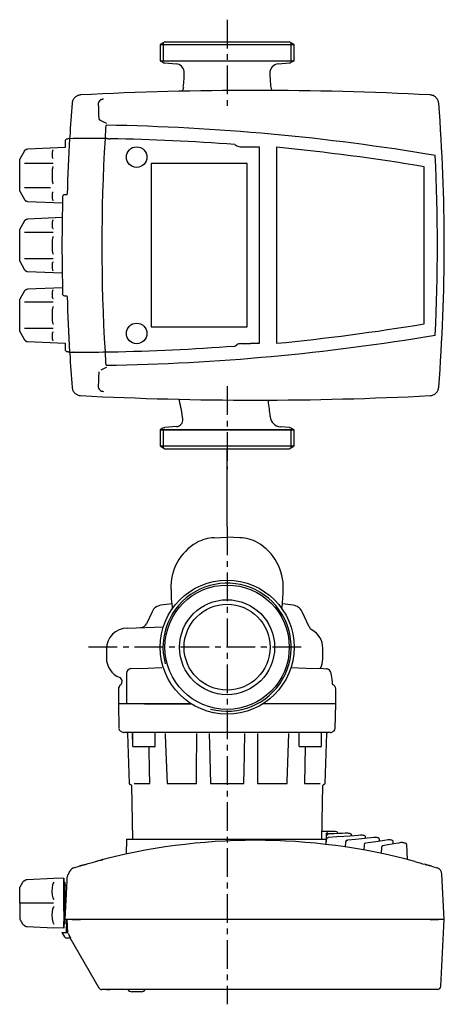
# Model space of a CAD drawing. Units: inches. Extents: x 33 to 505, y 42 to 478.
# Drawn here: x 33 to 221, y 42 to 478 of the extents above; entities that cross this region are included whole.
import ezdxf

# ---------------------------------------------------------------- set-up
doc = ezdxf.new("R2010")
doc.units = ezdxf.units.IN
doc.header["$MEASUREMENT"] = 0
doc.linetypes.add('CENTERX2', pattern=[20.32, 12.7, -2.54, 2.54, -2.54])
doc.layers.add('Biral', color=160, linetype='Continuous')

msp = doc.modelspace()

# ---------------------------------------------------------------- linework, layer by layer
at = {"layer": 'Biral', "linetype": 'CENTERX2'}
for p, q in [((124.91, 478.05), (124.91, 438.07)), ((124.91, 315.91), (124.94, 279.24)), ((124.9, 253.81), (124.9, 42.49)), ((157.66, 200.46), (62.55, 200.46))]:
    msp.add_line(p, q, dxfattribs=at)
at = {"layer": 'Biral'}
for p, q in [((97.41, 468.26), (95.29, 467.03)), ((95.29, 467.03), (95.29, 459.92)), ((95.29, 467.03), (154.54, 467.03)), ((96.58, 467.78), (96.58, 459.92)), ((97.41, 468.26), (152.41, 468.26)), ((154.54, 467.03), (152.41, 468.26)), ((153.24, 459.92), (153.24, 467.78)), ((154.54, 459.92), (154.54, 467.03)), ((95.29, 459.92), (96.53, 459.21)), ((95.29, 459.92), (154.54, 459.92)), ((95.29, 459.92), (124.91, 459.92)), ((97.35, 458.95), (102.37, 458.51)), ((124.91, 459.92), (127.49, 459.92)), ((127.49, 459.92), (154.54, 459.92)), ((147.45, 458.51), (152.47, 458.95)), ((153.29, 459.21), (154.54, 459.92)), ((105.56, 448.23), (105.35, 446.99)), ((144.26, 448.23), (144.47, 446.99)), ((53.31, 424.26), (53.31, 421.56)), ((55.31, 425.55), (56.84, 425.59)), ((128.27, 422.83), (129.18, 422.3)), ((35.39, 420.08), (33.25, 416.36)), ((53.31, 421.56), (36.63, 420.83)), ((131.18, 421.76), (135.11, 421.76)), ((135.11, 421.76), (139.11, 421.76)), ((139.11, 421.76), (139.11, 334.76)), ((146.71, 421.61), (146.71, 334.91)), ((33.25, 402.17), (33.25, 416.36)), ((47.98, 414.41), (35.39, 414.41)), ((91.41, 414.41), (91.41, 342.11)), ((133.71, 414.41), (91.41, 414.41)), ((133.71, 342.11), (133.71, 414.41)), ((212.01, 343.51), (212.01, 413.01)), ((33.25, 402.17), (35.39, 398.44)), ((46.9, 403.74), (35.39, 403.74)), ((53.34, 400.76), (54.22, 400.73)), ((36.63, 397.69), (52.13, 397.02)), ((35.39, 389.08), (33.25, 385.36)), ((52, 390.5), (36.63, 389.83)), ((33.25, 371.17), (33.25, 385.36)), ((47.98, 383.88), (35.39, 383.88)), ((33.25, 371.17), (35.39, 367.44)), ((47.98, 372.22), (35.39, 372.22)), ((36.63, 366.69), (52, 366.02)), ((35.39, 358.08), (33.25, 354.36)), ((52.13, 359.5), (36.63, 358.83)), ((33.25, 340.17), (33.25, 354.36)), ((47.98, 353.07), (35.39, 353.07)), ((54.22, 355.79), (53.34, 355.76)), ((33.25, 340.17), (35.39, 336.44)), ((47.98, 341.5), (35.39, 341.5)), ((91.41, 342.11), (133.71, 342.11)), ((36.63, 335.69), (53.31, 334.97)), ((53.31, 334.97), (53.31, 332.26)), ((128.27, 333.7), (129.18, 334.23)), ((131.18, 334.76), (135.21, 334.76)), ((139.11, 334.76), (135.21, 334.76)), ((55.31, 330.98), (56.84, 330.93)), ((57.01, 330.96), (56.84, 330.93)), ((105.31, 301.35), (105.31, 301.35)), ((143.96, 302.51), (143.96, 302.51)), ((96.53, 297.32), (95.29, 296.6)), ((95.29, 296.6), (95.29, 289.49)), ((154.54, 296.6), (95.29, 296.6)), ((95.29, 296.6), (124.91, 296.6)), ((96.58, 296.6), (96.58, 288.74)), ((102.59, 298.03), (97.35, 297.58)), ((102.59, 298.03), (102.59, 298.03)), ((102.59, 298.03), (102.59, 298.03)), ((124.91, 296.6), (127.49, 296.6)), ((127.49, 296.6), (154.54, 296.6)), ((152.47, 297.58), (148.51, 297.92)), ((153.24, 288.74), (153.24, 296.6)), ((154.54, 296.6), (153.29, 297.32)), ((154.54, 289.49), (154.54, 296.6)), ((95.29, 289.49), (97.41, 288.26)), ((95.29, 289.49), (154.54, 289.49)), ((97.41, 288.26), (152.41, 288.26)), ((124.9, 253.81), (124.93, 288.26)), ((152.41, 288.26), (154.54, 289.49)), ((119.25, 248.85), (124.9, 249.15)), ((124.9, 249.28), (124.9, 249.15)), ((130.54, 248.85), (124.9, 249.15)), ((100.44, 219.58), (95.65, 218.99)), ((154.14, 218.99), (149.35, 219.58)), ((91.72, 216.15), (89.26, 210.86)), ((161.21, 209.4), (158.07, 216.15)), ((80.8, 208.92), (96.78, 209.48)), ((71.55, 199.62), (71.55, 195.7)), ((167.18, 195.31), (167.18, 200)), ((80.43, 188.97), (80.43, 175.46)), ((82.33, 190.97), (89.9, 191.23)), ((89.9, 191.23), (96, 191.45)), ((153.12, 191.47), (159.89, 191.23)), ((159.89, 191.23), (167.47, 190.97)), ((167.47, 190.97), (168.87, 190.89)), ((77.75, 183.65), (77.74, 183.65)), ((78.39, 184.51), (78.49, 185.58)), ((171.34, 185.55), (171.32, 185.47)), ((76.9, 182.03), (76.9, 175.46)), ((172.9, 175.46), (172.9, 182.03)), ((76.9, 175.46), (77.09, 164.43)), ((109, 175.46), (76.9, 175.46)), ((88.33, 175.46), (109, 175.46)), ((172.9, 175.46), (140.79, 175.46)), ((172.7, 164.43), (172.9, 175.46)), ((77.59, 163.51), (78.66, 162.89)), ((77.63, 163.58), (77.63, 163.58)), ((170.63, 162.76), (79.16, 162.76)), ((80.84, 162.27), (81.61, 140.24)), ((83.13, 162.46), (83.13, 156.76)), ((93.13, 156.76), (93.13, 162.46)), ((156.67, 162.46), (156.67, 156.76)), ((166.67, 156.76), (166.67, 162.46)), ((168.18, 140.24), (168.95, 162.27)), ((171.13, 162.89), (172.2, 163.51)), ((92.83, 156.46), (83.43, 156.46)), ((166.37, 156.46), (156.97, 156.46)), ((159.36, 156.46), (159.09, 140.24)), ((83.78, 140.24), (90.7, 140.24)), ((98.36, 140.24), (111.38, 140.24)), ((117.53, 140.24), (132.27, 140.24)), ((138.41, 140.24), (151.43, 140.24)), ((159.09, 140.24), (166.01, 140.24)), ((82.64, 139.27), (83.05, 115.56)), ((166.74, 115.56), (167.15, 139.27)), ((169.72, 118.96), (167.28, 118.96)), ((168.87, 117.23), (168.91, 118.07)), ((169.64, 117.89), (169.76, 117.88)), ((172.06, 118.96), (169.72, 118.96)), ((80.42, 115.56), (80.31, 108.96)), ((80.42, 115.56), (168.8, 115.56)), ((168.7, 113.18), (168.86, 116.94)), ((168.7, 113.18), (168.79, 115.34)), ((177.29, 114.3), (177.13, 112.05)), ((180.03, 117), (180.02, 117.33)), ((186.14, 115.88), (186.12, 116.38)), ((190.28, 116.35), (190.27, 116.35)), ((192.26, 114.59), (192.22, 115.39)), ((198.37, 113.35), (198.32, 114.31)), ((185.49, 113.09), (185.33, 110.68)), ((193.11, 111.85), (192.96, 109.29)), ((204.59, 106.49), (204.29, 113.17)), ((60.47, 103.87), (62.33, 104.41)), ((212.46, 104.41), (214.32, 103.87)), ((34.4, 96.38), (33.23, 94.35)), ((48.3, 98.13), (36.4, 97.61)), ((48.3, 98.13), (36.45, 97.62)), ((52.76, 98.33), (48.3, 98.13)), ((52.76, 98.33), (52.76, 98.32)), ((52.76, 96.68), (52.76, 98.33)), ((52.76, 98.32), (52.76, 96.67)), ((52.76, 96.85), (52.76, 97.76)), ((52.76, 96.41), (52.76, 97.76)), ((52.76, 95.96), (52.76, 96.86)), ((52.76, 96.86), (52.76, 94.26)), ((52.76, 96.85), (52.76, 96.41)), ((52.76, 96.41), (52.76, 96.68)), ((52.76, 96.67), (52.76, 88.9)), ((52.76, 87.25), (52.76, 96.49)), ((53.26, 96.41), (52.76, 96.41)), ((52.76, 93.28), (52.76, 95.96)), ((53.26, 95.21), (53.26, 96.41)), ((220.9, 80.06), (219.84, 100.12)), ((33.23, 87.25), (33.23, 94.35)), ((52.76, 93.28), (52.76, 94.26)), ((53.26, 95.21), (54.09, 95.21)), ((53.26, 92.55), (53.26, 95.21)), ((53.26, 91.41), (53.26, 92.55)), ((53.3, 80.06), (54.05, 94.37)), ((33.23, 87.25), (33.23, 80.16)), ((48.21, 87.25), (33.23, 87.25)), ((52.76, 88.9), (52.76, 85.6)), ((52.76, 87.89), (52.76, 87.96)), ((52.76, 87.96), (52.76, 83.76)), ((52.76, 83.68), (52.76, 87.89)), ((52.76, 87.25), (52.76, 78.03)), ((53.26, 83.98), (53.26, 91.41)), ((52.76, 85.6), (52.76, 77.84)), ((52.76, 83.68), (52.76, 83.76)), ((53.26, 80.06), (53.26, 83.98)), ((33.23, 80.16), (34.4, 78.13)), ((52.76, 77.66), (52.76, 79.19)), ((52.76, 79.19), (52.76, 78.36)), ((53.26, 78.11), (53.26, 80.06)), ((53.26, 80.06), (53.3, 80.06)), ((54.29, 80.06), (53.3, 80.06)), ((53.95, 80.06), (53.84, 74.3)), ((54.34, 80.06), (54.29, 80.06)), ((55.33, 80.06), (54.34, 80.06)), ((56.37, 80.06), (55.31, 80.06)), ((56.37, 80.06), (55.33, 80.06)), ((60.14, 80.06), (56.37, 80.06)), ((56.37, 80.06), (60.14, 80.06)), ((214.65, 80.06), (60.14, 80.06)), ((214.65, 80.06), (60.14, 80.06)), ((218.42, 80.06), (214.65, 80.06)), ((214.65, 80.06), (218.42, 80.06)), ((220.9, 80.06), (218.42, 80.06)), ((220.9, 80.06), (218.42, 80.06)), ((219.35, 50.48), (220.9, 80.06)), ((34.93, 77.6), (34.99, 77.56)), ((36.4, 76.9), (48.3, 76.38)), ((52.76, 76.19), (48.3, 76.38)), ((51.9, 74.3), (53.05, 72.3)), ((51.9, 74.3), (52.18, 74.3)), ((52.18, 74.3), (53.33, 74.3)), ((52.76, 78.36), (52.76, 76.75)), ((52.76, 78.11), (53.26, 78.11)), ((52.76, 78.11), (52.76, 77.66)), ((52.76, 77.84), (52.76, 78.11)), ((52.76, 76.19), (52.76, 77.84)), ((52.76, 77.84), (52.76, 76.19)), ((52.76, 77.66), (52.76, 76.75)), ((52.76, 76.19), (52.76, 76.19)), ((53.33, 74.3), (54.11, 74.3)), ((54.2, 71.8), (53.92, 71.8)), ((55.8, 71.8), (54.2, 71.8)), ((55.52, 71.8), (68.21, 49.81)), ((71.31, 49.06), (69.51, 49.06)), ((71.5, 49.06), (71.31, 49.06)), ((216.86, 49.06), (71.5, 49.06)), ((71.55, 49.06), (71.92, 49.06)), ((71.94, 49.06), (72.33, 49.06)), ((72.5, 49.06), (73.22, 49.06)), ((84.43, 48.06), (82.8, 48.06)), ((87, 48.06), (84.43, 48.06)), ((217.85, 49.06), (216.86, 49.06))]:
    msp.add_line(p, q, dxfattribs=at)
for points in [[(167.17, 200), (167.18, 200), (167.17, 200)], [(171.34, 185.55), (171.3, 186.29), (171.22, 187.21), (171.11, 188.07), (170.95, 188.85), (170.76, 189.42), (170.52, 189.89), (170.2, 190.28), (169.76, 190.62), (169.21, 190.86), (168.87, 190.89)]]:
    msp.add_lwpolyline(points, dxfattribs=at)
at = {"layer": 'Biral', "flags": 128}
for points in [[(82.92, 162.27), (82.94, 161.76), (83.1, 157.76), (83.13, 156.99)], [(97.57, 162.27), (97.59, 161.76), (97.74, 157.76), (98.36, 140.24)], [(111.38, 140.24), (111.39, 141.24), (111.41, 145.24), (111.53, 162.27)], [(117, 162.27), (117.01, 161.76), (117.1, 157.76), (117.53, 140.24)], [(132.27, 140.24), (132.29, 141.24), (132.39, 145.24), (132.8, 162.27)], [(138.27, 162.27), (138.27, 161.76), (138.3, 157.76), (138.41, 140.24)], [(151.43, 140.24), (151.46, 141.24), (151.61, 145.24), (152.22, 162.27)], [(90.7, 140.24), (90.68, 141.24), (90.62, 145.24), (90.43, 156.46)], [(168.91, 118.07), (168.91, 118.09), (168.91, 118.1), (168.91, 118.12), (168.91, 118.13), (168.91, 118.15), (168.92, 118.17), (168.92, 118.18), (168.92, 118.2)], [(178.26, 118.18), (178.25, 118.18), (177.9, 118.17), (177.06, 118.14), (175.86, 118.1), (174.26, 118.04), (172.21, 117.97), (169.76, 117.88)], [(168.79, 115.34), (168.79, 115.36), (168.79, 115.39), (168.8, 115.41), (168.8, 115.43), (168.8, 115.45), (168.8, 115.47), (168.8, 115.49), (168.8, 115.51)], [(168.86, 116.94), (168.86, 116.96), (168.86, 116.99), (168.87, 117.01), (168.87, 117.03), (168.87, 117.05), (168.87, 117.08), (168.87, 117.1), (168.87, 117.12)], [(169.54, 116.28), (169.55, 116.28), (169.69, 116.27)], [(184.32, 117.31), (184.35, 117.31), (183.9, 117.28), (182.84, 117.2), (181.18, 117.08), (179.1, 116.94), (176.51, 116.75), (173.34, 116.53), (169.69, 116.27)], [(178.01, 115.04), (178.05, 115.04), (178.2, 115.03)], [(190.41, 116.33), (190.42, 116.34), (189.81, 116.27), (188.54, 116.13), (186.79, 115.95), (184.51, 115.7), (181.62, 115.4), (178.2, 115.03)], [(180.01, 117.28), (180.02, 117.28), (180.02, 117.28)], [(196.55, 115.27), (196.54, 115.27), (196.14, 115.21), (194.5, 114.98), (191.64, 114.57), (186.17, 113.83)], [(202.44, 114.14), (202.38, 114.13), (201.68, 114.01), (200.75, 113.84), (199.48, 113.61), (197.85, 113.32), (195.89, 112.97), (193.77, 112.59)], [(66.94, 105.7), (68.2, 106.04), (69.31, 106.33), (69.32, 106.33)], [(69.73, 106.38), (69.79, 106.43), (69.87, 106.47), (69.94, 106.5), (69.9, 106.49), (69.59, 106.4), (69.19, 106.3)], [(57.05, 102.83), (57.66, 103.02), (59.5, 103.58)], [(60.17, 103.78), (60.02, 103.73), (59.64, 103.62)], [(60.24, 103.8), (61.02, 104.03), (62.33, 104.41)], [(212.46, 104.41), (213.77, 104.03), (214.53, 103.8)], [(215.29, 103.58), (217.12, 103.02), (217.74, 102.83)], [(34.92, 96.91), (34.63, 96.68), (34.4, 96.38)], [(35.76, 97.38), (35.16, 97.04), (34.93, 96.92)], [(35.76, 97.38), (35.15, 97.04), (35, 96.95)], [(36.55, 97.61), (36.16, 97.55), (35.77, 97.38)], [(36.55, 97.61), (36.15, 97.56), (35.84, 97.42)], [(47.96, 96.01), (47.72, 95.32), (47.52, 93.87), (47.49, 92.45), (47.56, 90.77), (47.82, 89.56), (47.96, 89.3)], [(48.3, 96.58), (48.3, 96.57), (47.96, 96.01)], [(54.05, 94.37), (54.09, 95.31), (54.14, 96.2), (54.18, 97.02), (54.22, 97.74), (54.25, 98.32), (54.28, 98.75), (54.29, 99.02), (54.29, 99.11)], [(47.96, 89.3), (48.3, 88.81), (48.3, 88.81)], [(47.96, 85.21), (47.72, 84.66), (47.52, 83.41), (47.49, 82.06), (47.56, 80.27), (47.82, 78.84), (47.96, 78.5)], [(48.3, 85.7), (48.3, 85.69), (47.96, 85.21)], [(47.96, 78.5), (48.3, 77.94), (48.3, 77.93)], [(54.51, 74.3), (54.36, 77.18), (54.21, 80.06)], [(34.4, 78.13), (34.63, 77.83), (34.92, 77.6)], [(34.92, 77.6), (35.15, 77.48), (35.76, 77.13)], [(35.76, 77.13), (36.15, 76.96), (36.55, 76.9)], [(54.65, 73.85), (54.53, 74.16), (54.51, 74.3)], [(54.65, 73.85), (55.24, 72.82), (55.26, 72.78)]]:
    msp.add_lwpolyline(points, dxfattribs=at)
at = {"layer": 'Biral'}
for centre, radius in [((84.91, 417.26), 4.54), ((84.91, 339.26), 4.54), ((124.9, 200.46), 29.62), ((124.9, 200.46), 27.5), ((124.9, 200.46), 21), ((124.9, 200.46), 19)]:
    msp.add_circle(centre, radius, dxfattribs=at)
for centre, radius, start, end in [((97.53, 460.94), 2, 240, 265), ((102.02, 454.52), 4, 9.0898, 84.9743), ((147.8, 454.52), 4, 94.533, 181.4597), ((152.29, 460.94), 2, 275, 300), ((65.07, 454.1), 40.91, 351.7495, 1.4717), ((192.42, 454.92), 48.63, 180.5359, 187.9027), ((137.41, -1053.24), 1500, 87.04788, 92.95212), ((103.39, 447.34), 2, 332.3922, 349.8729), ((146.44, 447.34), 2, 190.1271, 197.3654), ((853.91, 378.26), 800, 175.49521, 176.56458), ((-579.09, 378.26), 800, 355.49521, 4.50479), ((853.91, 378.26), 784.39, 176.12009, 176.52787), ((55.74, -537.36), 968.85, 80.42629, 89.06682), ((853.91, 378.26), 800, 176.6115, 178.38114), ((55.74, -537.36), 962.92, 89.03588, 89.92396), ((853.91, 378.26), 784.39, 176.55787, 183.44213), ((55.74, -537.36), 962.92, 85.68011, 88.95857), ((56.7, -514.07), 940, 80.48962, 84.50504), ((-579.09, 378.26), 796.95, 357.14184, 2.85816), ((853.91, 378.26), 802, 178.46156, 181.53844), ((853.91, 378.26), 800, 181.61886, 183.3885), ((56.7, 1270.59), 940, 275.49496, 279.51038), ((55.74, 1293.88), 968.85, 270.93318, 279.57371), ((55.74, 1293.88), 962.92, 270.07604, 270.96412), ((55.74, 1293.88), 962.92, 271.04143, 274.31989), ((853.91, 378.26), 800, 183.43542, 184.50479), ((853.91, 378.26), 784.39, 183.47213, 183.87991), ((137.41, 1809.76), 1500, 267.04788, 272.95212), ((101.88, 309.04), 2, 13.9069, 33.4905), ((40.77, 293.85), 64.97, 6.6371, 13.9583), ((145.12, 309.67), 2, 177.0337, 189.1169), ((59.91, 295.99), 84.3, 4.4267, 9.1173), ((102.33, 301.02), 3, 274.9952, 6.3988), ((102.33, 301.02), 3, 274.9893, 6.3962), ((148.94, 302.9), 5, 184.4375, 265.0067), ((97.53, 295.58), 2, 95, 120), ((152.29, 295.58), 2, 60, 85), ((119.6, 232.2), 16.65, 91.2031, 119.6328), ((130.19, 232.21), 16.65, 60.3651, 88.7989), ((122.7, 227.1), 22.62, 120.0594, 182.6475), ((127.12, 227.12), 22.59, 357.3027, 59.9904), ((124.9, 200.46), 28.33, 255, 195), ((165.1, 226), 64.99, 179.9469, 187.6486), ((84.69, 226), 64.99, 352.3452, 0.0527), ((96.26, 214.03), 5, 97, 155), ((153.54, 214.03), 5, 25, 83), ((86.54, 212.12), 3, 272, 335.2292), ((163.59, 210.43), 2.59, 203.287, 241.5809), ((80.86, 199.61), 9.31, 90.6513, 179.959), ((158.16, 200.12), 9.02, 359.2598, 62.445), ((80.85, 195.7), 9.3, 180.0032, 248.4476), ((159.34, 195.04), 7.84, 329.1323, 1.9945), ((82.41, 188.99), 1.98, 92.5174, 180.5931), ((78.9, 182.03), 2, 125.317, 179.9941), ((76.74, 185.44), 1.76, 4.6645, 70.4362), ((76.73, 185.1), 1.76, 305.223, 340.4475), ((178.97, 185.34), 7.64, 178.3201, 190.5433), ((170.9, 182.03), 2, 359.9939, 73.4034), ((78.02, 164.36), 0.928, 176.2956, 243.218), ((79.16, 163.76), 1, 240, 270), ((80.34, 162.26), 0.5, 2, 90), ((169.45, 162.26), 0.5, 90, 178), ((170.63, 163.76), 1, 270, 300), ((171.74, 164.36), 0.964, 298.8626, 4.1158), ((83.43, 156.76), 0.3, 180, 270), ((92.83, 156.76), 0.3, 270, 0), ((156.97, 156.76), 0.3, 180, 270), ((166.37, 156.76), 0.3, 270, 0), ((82.11, 140.26), 0.5, 182, 270), ((82.14, 139.26), 0.5, 1, 90), ((167.65, 139.26), 0.5, 90, 179), ((167.68, 140.26), 0.5, 270, 358), ((167.28, 118.16), 0.8, 90, 127.4017), ((169.67, 117.09), 0.8, 92.0248, 177.5), ((169.72, 118.16), 0.8, 90, 177.5), ((172.06, 118.16), 0.8, 83.2152, 90), ((124.9, -278.24), 400, 83.0607, 83.2152), ((173.13, 118.03), 0.8, 2.5, 83.0607), ((176.66, 104), 14.27, 79.7672, 83.5669), ((179.23, 117.24), 0.8, 2.5868, 92.0244), ((137.4, -154.97), 270.02, 74.8747, 105.1253), ((169.6, 115.48), 0.8, 94.0649, 177.5), ((178.09, 114.24), 0.8, 96.1042, 175.8829), ((183.38, 108.88), 8.49, 73.6396, 83.4196), ((186.29, 113.04), 0.8, 98.1415, 176.2335), ((185.41, 116.41), 0.709, 357.7713, 59.408), ((189.52, 107.93), 8.46, 74.2785, 83.8973), ((191.53, 115.43), 0.697, 356.5661, 65.4548), ((196.38, 112.38), 2.9, 69.1184, 86.5226), ((197.52, 114.29), 0.8, 1.168, 98.1089), ((211.41, 150.37), 37.32, 256.0903, 258.4287), ((203.58, 113.2), 0.693, 356.9627, 60.292), ((193.91, 111.8), 0.8, 100.1712, 176.4548), ((-14.84, 389.04), 294.91, 285.1695, 286.0996), ((94.99, 8.48), 101.16, 104.3763, 104.7777), ((70.07, 106.01), 0.5, 104.5338, 131.5832), ((224.84, 157.54), 54.55, 251.8506, 256.8803), ((54, 100.65), 1, 314.5276, 350.0907), ((57.94, 99.96), 3, 108.9358, 170.1756), ((137.57, -155.51), 270.59, 106.5536, 106.7679), ((123.59, -108.42), 221.47, 106.0566, 106.7323), ((151.43, -107.65), 220.67, 73.2708, 73.9461), ((132.6, -170.98), 286.74, 73.2381, 73.4403), ((216.85, 99.96), 3, 3.0328, 71.0642), ((55.3, 99.12), 1, 125.7525, 177.0963), ((53.92, 72.8), 1, 210, 270), ((44.99, 66.49), 12.04, 26.1237, 31.4597), ((69.51, 50.56), 1.5, 210, 270), ((82.8, 50.06), 2, 210, 270), ((87, 50.06), 2, 270, 330), ((217.85, 50.56), 1.5, 270, 357)]:
    msp.add_arc(centre, radius, start, end, dxfattribs=at)
for centre, major_axis, ratio, start_param, end_param in [((54.31, 424.26), (-0.709, 0.709), 0.997265, 5.499157, 7.067214), ((131.18, 425.76), (1.04, 3.86), 0.999837, 2.879834, 3.403351), ((54.31, 332.26), (-0.709, -0.709), 0.997265, 5.499157, 7.067214), ((131.18, 330.76), (1.04, -3.86), 0.999837, 2.879834, 3.403351)]:
    msp.add_ellipse(centre, major_axis=major_axis, ratio=ratio, start_param=start_param, end_param=end_param, dxfattribs=at)
for points, knots in [([(60.16, 444.77), (59.92, 444.76), (59.68, 444.72), (59.22, 444.61), (58.99, 444.54), (58.54, 444.35), (58.34, 444.23), (57.94, 443.97), (57.75, 443.81), (57.41, 443.48), (57.25, 443.3), (56.97, 442.91), (56.85, 442.7), (56.65, 442.26), (56.57, 442.04), (56.44, 441.58), (56.4, 441.34), (56.38, 441.1)], [0, 0, 0, 0, 0.125, 0.125, 0.25, 0.25, 0.375, 0.375, 0.5, 0.5, 0.625, 0.625, 0.75, 0.75, 0.875, 0.875, 1, 1, 1, 1]), ([(218.44, 441.1), (218.42, 441.34), (218.38, 441.57), (218.26, 442.03), (218.18, 442.26), (217.97, 442.7), (217.85, 442.9), (217.57, 443.29), (217.42, 443.48), (217.07, 443.81), (216.89, 443.96), (216.49, 444.23), (216.28, 444.35), (215.84, 444.54), (215.61, 444.61), (215.15, 444.72), (214.9, 444.76), (214.66, 444.77)], [0, 0, 0, 0, 0.125, 0.125, 0.25, 0.25, 0.375, 0.375, 0.5, 0.5, 0.625, 0.625, 0.75, 0.75, 0.875, 0.875, 1, 1, 1, 1]), ([(70.32, 442.93), (70.16, 442.92), (70.01, 442.9), (69.7, 442.84), (69.55, 442.8), (69.26, 442.69), (69.12, 442.62), (68.85, 442.46), (68.72, 442.36), (68.38, 442.05), (68.19, 441.79), (68.02, 441.37), (67.97, 441.22), (67.92, 440.92), (67.91, 440.76), (67.92, 440.61)], [0, 0, 0, 0, 0.125, 0.125, 0.25, 0.25, 0.375, 0.375, 0.5, 0.5, 0.75, 0.75, 0.875, 0.875, 1, 1, 1, 1]), ([(68.18, 434.32), (68.19, 434.19), (68.24, 434.08), (68.37, 433.9), (68.45, 433.82), (68.62, 433.7), (68.72, 433.65), (68.91, 433.57), (69.01, 433.54), (69.11, 433.52)], [0, 0, 0, 0, 0.25, 0.25, 0.5, 0.5, 0.75, 0.75, 1, 1, 1, 1]), ([(55.35, 426.2), (55.34, 426.07), (55.31, 425.95), (55.2, 425.72), (55.13, 425.62), (54.85, 425.36), (54.61, 425.26), (54.35, 425.26)], [0, 0, 0, 0, 0.25, 0.25, 0.5, 0.5, 1, 1, 1, 1]), ([(71.94, 425.42), (72, 425.42), (72.08, 425.42), (72.27, 425.42), (72.37, 425.42), (72.6, 425.41), (72.72, 425.41), (72.98, 425.41), (73.11, 425.4), (73.24, 425.4)], [0, 0, 0, 0, 0.25, 0.25, 0.5, 0.5, 0.75, 0.75, 1, 1, 1, 1]), ([(47.98, 420.55), (47.9, 420.45), (47.85, 420.35), (47.76, 420.14), (47.73, 420.03), (47.64, 419.72), (47.6, 419.53), (47.52, 418.95), (47.51, 418.59), (47.51, 417.93), (47.52, 417.63), (47.6, 417.23), (47.64, 417.1), (47.73, 416.93), (47.76, 416.87), (47.85, 416.77), (47.9, 416.72), (47.98, 416.67)], [0, 0, 0, 0, 0.0625, 0.0625, 0.125, 0.125, 0.25, 0.25, 0.5, 0.5, 0.75, 0.75, 0.875, 0.875, 0.9375, 0.9375, 1, 1, 1, 1]), ([(47.98, 413.13), (47.9, 412.99), (47.85, 412.83), (47.76, 412.52), (47.73, 412.36), (47.64, 411.88), (47.6, 411.55), (47.52, 410.58), (47.51, 409.92), (47.51, 408.6), (47.52, 407.94), (47.6, 406.96), (47.64, 406.63), (47.73, 406.15), (47.76, 406), (47.85, 405.68), (47.9, 405.53), (47.98, 405.38)], [0, 0, 0, 0, 0.0625, 0.0625, 0.125, 0.125, 0.25, 0.25, 0.5, 0.5, 0.75, 0.75, 0.875, 0.875, 0.9375, 0.9375, 1, 1, 1, 1]), ([(47.98, 401.84), (47.9, 401.8), (47.85, 401.75), (47.76, 401.65), (47.73, 401.59), (47.64, 401.41), (47.6, 401.29), (47.52, 400.89), (47.51, 400.59), (47.51, 399.93), (47.52, 399.57), (47.6, 398.99), (47.64, 398.79), (47.73, 398.49), (47.76, 398.38), (47.85, 398.18), (47.9, 398.07), (47.98, 397.97)], [0, 0, 0, 0, 0.0625, 0.0625, 0.125, 0.125, 0.25, 0.25, 0.5, 0.5, 0.75, 0.75, 0.875, 0.875, 0.9375, 0.9375, 1, 1, 1, 1]), ([(52.2, 399.79), (52.2, 399.93), (52.24, 400.07), (52.37, 400.31), (52.46, 400.42), (52.68, 400.59), (52.81, 400.65), (53.07, 400.74), (53.21, 400.76), (53.34, 400.76)], [0, 0, 0, 0, 0.25, 0.25, 0.5, 0.5, 0.75, 0.75, 1, 1, 1, 1]), ([(35.39, 398.46), (35.41, 398.43), (35.45, 398.36), (35.52, 398.26), (35.61, 398.16), (35.72, 398.06), (35.83, 397.97), (35.96, 397.89), (36.11, 397.82), (36.27, 397.76), (36.44, 397.72), (36.56, 397.71), (36.63, 397.71)], [0, 0, 0, 0, 0.078546, 0.161841, 0.249885, 0.342676, 0.440218, 0.54252, 0.649602, 0.761502, 0.878275, 1, 1, 1, 1]), ([(47.98, 389.55), (47.9, 389.45), (47.85, 389.35), (47.76, 389.14), (47.73, 389.03), (47.64, 388.72), (47.6, 388.53), (47.52, 387.95), (47.51, 387.59), (47.51, 386.93), (47.52, 386.63), (47.6, 386.23), (47.64, 386.1), (47.73, 385.93), (47.76, 385.87), (47.85, 385.77), (47.9, 385.72), (47.98, 385.67)], [0, 0, 0, 0, 0.0625, 0.0625, 0.125, 0.125, 0.25, 0.25, 0.5, 0.5, 0.75, 0.75, 0.875, 0.875, 0.9375, 0.9375, 1, 1, 1, 1]), ([(47.98, 382.13), (47.9, 381.99), (47.85, 381.83), (47.76, 381.52), (47.73, 381.36), (47.64, 380.88), (47.6, 380.55), (47.52, 379.58), (47.51, 378.92), (47.51, 377.6), (47.52, 376.94), (47.6, 375.96), (47.64, 375.63), (47.73, 375.15), (47.76, 375), (47.85, 374.68), (47.9, 374.53), (47.98, 374.38)], [0, 0, 0, 0, 0.0625, 0.0625, 0.125, 0.125, 0.25, 0.25, 0.5, 0.5, 0.75, 0.75, 0.875, 0.875, 0.9375, 0.9375, 1, 1, 1, 1]), ([(47.98, 370.84), (47.9, 370.8), (47.85, 370.75), (47.76, 370.65), (47.73, 370.59), (47.64, 370.41), (47.6, 370.29), (47.52, 369.89), (47.51, 369.59), (47.51, 368.93), (47.52, 368.57), (47.6, 367.99), (47.64, 367.79), (47.73, 367.49), (47.76, 367.38), (47.85, 367.18), (47.9, 367.07), (47.98, 366.97)], [0, 0, 0, 0, 0.0625, 0.0625, 0.125, 0.125, 0.25, 0.25, 0.5, 0.5, 0.75, 0.75, 0.875, 0.875, 0.9375, 0.9375, 1, 1, 1, 1]), ([(35.39, 367.46), (35.41, 367.43), (35.45, 367.36), (35.52, 367.26), (35.61, 367.16), (35.72, 367.06), (35.83, 366.97), (35.96, 366.89), (36.11, 366.82), (36.27, 366.76), (36.44, 366.72), (36.56, 366.71), (36.63, 366.71)], [0, 0, 0, 0, 0.078546, 0.161841, 0.249885, 0.342676, 0.440218, 0.54252, 0.649602, 0.761502, 0.878275, 1, 1, 1, 1]), ([(47.98, 358.55), (47.9, 358.45), (47.85, 358.35), (47.76, 358.14), (47.73, 358.03), (47.64, 357.72), (47.6, 357.53), (47.52, 356.95), (47.51, 356.59), (47.51, 355.93), (47.52, 355.63), (47.6, 355.23), (47.64, 355.1), (47.73, 354.93), (47.76, 354.87), (47.85, 354.77), (47.9, 354.72), (47.98, 354.67)], [0, 0, 0, 0, 0.0625, 0.0625, 0.125, 0.125, 0.25, 0.25, 0.5, 0.5, 0.75, 0.75, 0.875, 0.875, 0.9375, 0.9375, 1, 1, 1, 1]), ([(53.34, 355.76), (53.2, 355.76), (53.07, 355.78), (52.81, 355.87), (52.68, 355.93), (52.47, 356.1), (52.37, 356.21), (52.27, 356.39), (52.25, 356.46), (52.21, 356.59), (52.2, 356.66), (52.2, 356.73)], [0, 0, 0, 0, 0.25, 0.25, 0.5, 0.5, 0.75, 0.75, 0.875, 0.875, 1, 1, 1, 1]), ([(47.98, 351.13), (47.9, 350.99), (47.85, 350.83), (47.76, 350.52), (47.73, 350.36), (47.64, 349.88), (47.6, 349.55), (47.52, 348.58), (47.51, 347.92), (47.51, 346.6), (47.52, 345.94), (47.6, 344.96), (47.64, 344.63), (47.73, 344.15), (47.76, 344), (47.85, 343.68), (47.9, 343.53), (47.98, 343.38)], [0, 0, 0, 0, 0.0625, 0.0625, 0.125, 0.125, 0.25, 0.25, 0.5, 0.5, 0.75, 0.75, 0.875, 0.875, 0.9375, 0.9375, 1, 1, 1, 1]), ([(47.98, 339.84), (47.9, 339.8), (47.85, 339.75), (47.76, 339.65), (47.73, 339.59), (47.64, 339.41), (47.6, 339.29), (47.52, 338.89), (47.51, 338.59), (47.51, 337.93), (47.52, 337.57), (47.6, 336.99), (47.64, 336.79), (47.73, 336.49), (47.76, 336.38), (47.85, 336.18), (47.9, 336.07), (47.98, 335.97)], [0, 0, 0, 0, 0.0625, 0.0625, 0.125, 0.125, 0.25, 0.25, 0.5, 0.5, 0.75, 0.75, 0.875, 0.875, 0.9375, 0.9375, 1, 1, 1, 1]), ([(35.39, 336.46), (35.41, 336.43), (35.45, 336.36), (35.52, 336.26), (35.61, 336.16), (35.72, 336.06), (35.83, 335.97), (35.96, 335.89), (36.11, 335.82), (36.27, 335.76), (36.44, 335.72), (36.56, 335.71), (36.63, 335.71)], [0, 0, 0, 0, 0.078546, 0.161841, 0.249885, 0.342676, 0.440218, 0.54252, 0.649602, 0.761502, 0.878275, 1, 1, 1, 1]), ([(54.35, 331.26), (54.48, 331.26), (54.6, 331.24), (54.84, 331.14), (54.94, 331.08), (55.22, 330.82), (55.33, 330.58), (55.35, 330.32)], [0, 0, 0, 0, 0.25, 0.25, 0.5, 0.5, 1, 1, 1, 1]), ([(71.94, 331.1), (72, 331.1), (72.08, 331.1), (72.27, 331.1), (72.37, 331.1), (72.6, 331.11), (72.72, 331.11), (72.98, 331.12), (73.11, 331.12), (73.24, 331.12)], [0, 0, 0, 0, 0.25, 0.25, 0.5, 0.5, 0.75, 0.75, 1, 1, 1, 1]), ([(56.38, 315.43), (56.4, 315.19), (56.44, 314.95), (56.56, 314.49), (56.65, 314.26), (56.85, 313.83), (56.97, 313.62), (57.25, 313.23), (57.41, 313.05), (57.75, 312.71), (57.94, 312.56), (58.33, 312.29), (58.54, 312.18), (58.98, 311.98), (59.21, 311.91), (59.68, 311.8), (59.92, 311.76), (60.16, 311.75)], [0, 0, 0, 0, 0.125, 0.125, 0.25, 0.25, 0.375, 0.375, 0.5, 0.5, 0.625, 0.625, 0.75, 0.75, 0.875, 0.875, 1, 1, 1, 1]), ([(67.92, 315.91), (67.91, 315.76), (67.92, 315.6), (67.97, 315.3), (68.02, 315.15), (68.2, 314.72), (68.38, 314.47), (68.84, 314.05), (69.11, 313.89), (69.7, 313.67), (70.01, 313.61), (70.32, 313.6)], [0, 0, 0, 0, 0.125, 0.125, 0.25, 0.25, 0.5, 0.5, 0.75, 0.75, 1, 1, 1, 1]), ([(214.66, 311.75), (214.9, 311.76), (215.14, 311.8), (215.61, 311.91), (215.83, 311.98), (216.28, 312.18), (216.49, 312.29), (216.88, 312.56), (217.07, 312.71), (217.42, 313.05), (217.57, 313.23), (217.85, 313.62), (217.97, 313.83), (218.18, 314.26), (218.26, 314.48), (218.38, 314.95), (218.42, 315.19), (218.44, 315.43)], [0, 0, 0, 0, 0.125, 0.125, 0.25, 0.25, 0.375, 0.375, 0.5, 0.5, 0.625, 0.625, 0.75, 0.75, 0.875, 0.875, 1, 1, 1, 1])]:
    msp.add_open_spline(points, degree=3, knots=knots, dxfattribs=at)
for points, degree in [([(67.92, 440.61), (68.01, 438.52), (68.1, 436.42), (68.18, 434.32)], 3), ([(69.11, 433.52), (69.92, 433.13), (70.72, 432.73), (71.53, 432.33)], 3), ([(35.39, 420.08), (35.55, 420.34), (35.76, 420.56), (36.03, 420.73), (36.33, 420.81), (36.63, 420.83)], 5), ([(35.39, 389.08), (35.55, 389.34), (35.76, 389.56), (36.03, 389.73), (36.33, 389.81), (36.63, 389.83)], 5), ([(35.39, 358.08), (35.55, 358.34), (35.76, 358.56), (36.03, 358.73), (36.33, 358.81), (36.63, 358.83)], 5), ([(71.53, 324.19), (70.72, 323.79), (69.92, 323.39), (69.11, 323)], 3), ([(68.18, 322.21), (68.1, 320.1), (68.01, 318.01), (67.92, 315.91)], 3)]:
    msp.add_open_spline(points, degree=degree, dxfattribs=at)

doc.saveas('drawing.dxf')
